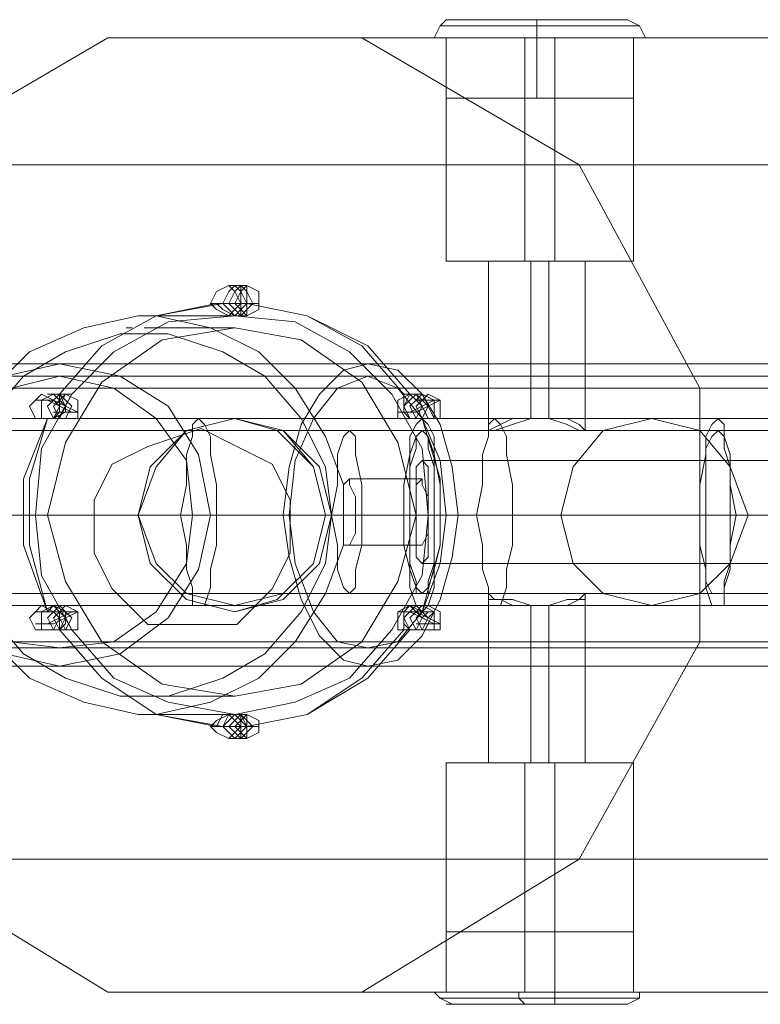
# Model space of a CAD drawing. Units: millimetres. Extents: x -921 to 5365, y -615 to 3987.
# Drawn here: x 1053 to 1201, y 1588 to 1784 of the extents above; entities that cross this region are included whole.
import ezdxf

# ---------------------------------------------------------------- set-up
doc = ezdxf.new("R2010")
doc.units = ezdxf.units.MM
doc.layers.get('0').update_dxf_attribs({"lineweight": 9})
for name, color, linetype, lineweight in [('dupsko', 250, 'Continuous', 9), ('robinia stolpe', 32, 'Continuous', 9), ('stål', 253, 'Continuous', 9)]:
    doc.layers.add(name, color=color, linetype=linetype, lineweight=lineweight)

msp = doc.modelspace()

# ---------------------------------------------------------------- linework, layer by layer
at = {"flags": 128}
for points in [[(1118.76, 1702.46), (1119.97, 1701.25), (1119.97, 1697.64), (1121.18, 1691.61), (1121.18, 1685.58), (1121.18, 1679.55), (1119.97, 1674.72), (1119.97, 1671.11), (1118.76, 1669.9), (1117.56, 1671.11), (1116.35, 1674.72), (1116.35, 1679.55), (1115.15, 1685.58), (1116.35, 1691.61), (1116.35, 1697.64), (1117.56, 1701.25), (1118.76, 1702.46)], [(1133.24, 1702.46), (1134.44, 1701.25), (1135.65, 1697.64), (1135.65, 1691.61), (1135.65, 1685.58), (1135.65, 1679.55), (1135.65, 1674.72), (1134.44, 1671.11), (1133.24, 1669.9), (1132.03, 1671.11), (1130.82, 1674.72), (1130.82, 1679.55), (1130.82, 1685.58), (1130.82, 1691.61), (1130.82, 1697.64), (1132.03, 1701.25), (1133.24, 1702.46)], [(1118.76, 1679.55), (1119.97, 1681.96), (1119.97, 1685.58), (1119.97, 1689.19), (1118.76, 1691.61), (1118.76, 1692.81), (1117.56, 1691.61), (1117.56, 1689.19), (1117.56, 1685.58), (1117.56, 1681.96), (1117.56, 1679.55), (1118.76, 1679.55)], [(1133.24, 1679.55), (1134.44, 1681.96), (1134.44, 1685.58), (1134.44, 1689.19), (1133.24, 1691.61), (1133.24, 1692.81), (1132.03, 1691.61), (1132.03, 1689.19), (1132.03, 1685.58), (1132.03, 1681.96), (1132.03, 1679.55), (1133.24, 1679.55)]]:
    msp.add_lwpolyline(points, close=True, dxfattribs=at)
for points in [[(1118.76, 1702.46), (1133.24, 1702.46)], [(1133.24, 1692.81), (1118.76, 1692.81)], [(1115.15, 1685.58), (1130.82, 1685.58)], [(1132.03, 1685.58), (1117.56, 1685.58)], [(1134.44, 1685.58), (1119.97, 1685.58)], [(1121.18, 1685.58), (1135.65, 1685.58)], [(1133.24, 1679.55), (1118.76, 1679.55)], [(1118.76, 1669.9), (1133.24, 1669.9)]]:
    msp.add_lwpolyline(points, dxfattribs=at)
at = {"layer": 'dupsko', "flags": 128}
for points in [[(1171.83, 1784.47), (1165.8, 1784.47), (1156.15, 1784.47), (1147.71, 1784.47), (1140.47, 1784.47), (1138.06, 1784.47), (1140.47, 1784.47), (1147.71, 1784.47), (1156.15, 1784.47), (1165.8, 1784.47), (1171.83, 1784.47), (1174.24, 1784.47), (1176.65, 1783.26), (1177.86, 1780.85), (1174.24, 1780.85), (1167, 1780.85), (1156.15, 1780.85), (1146.5, 1780.85), (1138.06, 1780.85), (1135.65, 1780.85), (1138.06, 1780.85), (1146.5, 1780.85), (1156.15, 1780.85), (1167, 1780.85), (1174.24, 1780.85)], [(1138.06, 1784.47), (1136.85, 1783.26), (1135.65, 1780.85)], [(1174.24, 1783.26), (1167, 1783.26), (1156.15, 1783.26), (1146.5, 1783.26), (1139.26, 1783.26), (1136.85, 1783.26), (1139.26, 1783.26), (1146.5, 1783.26), (1156.15, 1783.26), (1167, 1783.26), (1174.24, 1783.26), (1176.65, 1783.26)], [(1138.06, 1768.79), (1140.47, 1768.79), (1146.5, 1768.79), (1156.15, 1768.79), (1165.8, 1768.79), (1173.03, 1768.79), (1175.44, 1768.79), (1175.44, 1780.85), (1173.03, 1780.85), (1165.8, 1780.85), (1156.15, 1780.85), (1146.5, 1780.85), (1140.47, 1780.85), (1138.06, 1780.85)], [(1173.03, 1768.79), (1165.8, 1768.79), (1156.15, 1768.79), (1146.5, 1768.79), (1140.47, 1768.79), (1138.06, 1768.79), (1138.06, 1780.85), (1140.47, 1780.85), (1146.5, 1780.85), (1156.15, 1780.85), (1165.8, 1780.85), (1173.03, 1780.85)], [(1175.44, 1602.37), (1173.03, 1602.37), (1165.8, 1602.37), (1156.15, 1602.37), (1146.5, 1602.37), (1140.47, 1602.37), (1138.06, 1602.37), (1138.06, 1590.31), (1140.47, 1590.31), (1146.5, 1590.31), (1156.15, 1590.31), (1165.8, 1590.31), (1173.03, 1590.31), (1175.44, 1590.31)], [(1140.47, 1602.37), (1146.5, 1602.37), (1156.15, 1602.37), (1165.8, 1602.37), (1173.03, 1602.37), (1175.44, 1602.37), (1175.44, 1590.31), (1173.03, 1590.31), (1165.8, 1590.31), (1156.15, 1590.31), (1146.5, 1590.31), (1140.47, 1590.31)], [(1153.74, 1602.37), (1153.74, 1590.31)], [(1159.77, 1587.89), (1159.77, 1589.1), (1159.77, 1590.31), (1159.77, 1602.37)], [(1138.06, 1590.31), (1146.5, 1590.31), (1156.15, 1590.31), (1167, 1590.31), (1174.24, 1590.31), (1177.86, 1590.31), (1174.24, 1590.31), (1167, 1590.31), (1156.15, 1590.31), (1146.5, 1590.31), (1138.06, 1590.31), (1135.65, 1590.31), (1136.85, 1589.1), (1139.26, 1587.89)], [(1153.74, 1587.89), (1152.53, 1589.1), (1152.53, 1590.31)], [(1174.24, 1587.89), (1176.65, 1589.1), (1176.65, 1590.31)], [(1139.26, 1589.1), (1146.5, 1589.1), (1156.15, 1589.1), (1167, 1589.1), (1174.24, 1589.1), (1176.65, 1589.1), (1174.24, 1589.1), (1167, 1589.1), (1156.15, 1589.1), (1146.5, 1589.1), (1139.26, 1589.1), (1136.85, 1589.1)], [(1140.47, 1587.89), (1147.71, 1587.89), (1156.15, 1587.89), (1165.8, 1587.89), (1171.83, 1587.89), (1174.24, 1587.89), (1171.83, 1587.89), (1165.8, 1587.89), (1156.15, 1587.89), (1147.71, 1587.89), (1140.47, 1587.89), (1138.06, 1587.89)]]:
    msp.add_lwpolyline(points, dxfattribs=at)
for points in [[(1156.15, 1780.85), (1156.15, 1782.05), (1156.15, 1783.26), (1156.15, 1784.47), (1156.15, 1783.26), (1156.15, 1782.05)], [(1156.15, 1780.85), (1156.15, 1768.79)]]:
    msp.add_lwpolyline(points, close=True, dxfattribs=at)
at = {"layer": 'robinia stolpe', "flags": 128}
for points in [[(1566.18, 1743.46), (1562.56, 1755.52), (1558.94, 1765.17), (1555.32, 1773.61), (1552.91, 1778.44), (1550.5, 1780.85), (1507.08, 1755.52), (1027.11, 1755.52), (1070.53, 1780.85)], [(1164.59, 1755.52), (1121.18, 1780.85), (1428.7, 1780.85), (1419.05, 1780.85), (1406.99, 1780.85), (1394.93, 1780.85), (1385.28, 1780.85), (1378.05, 1780.85), (1070.53, 1780.85), (1121.18, 1780.85)], [(1175.44, 1780.85), (1173.03, 1780.85), (1165.8, 1780.85), (1156.15, 1780.85), (1146.5, 1780.85), (1140.47, 1780.85), (1138.06, 1780.85), (1138.06, 1736.23), (1140.47, 1736.23), (1146.5, 1736.23), (1156.15, 1736.23), (1165.8, 1736.23), (1173.03, 1736.23)], [(1140.47, 1780.85), (1146.5, 1780.85), (1156.15, 1780.85), (1165.8, 1780.85), (1173.03, 1780.85), (1175.44, 1780.85), (1175.44, 1736.23), (1173.03, 1736.23), (1165.8, 1736.23), (1156.15, 1736.23), (1146.5, 1736.23), (1140.47, 1736.23), (1138.06, 1736.23)], [(1153.74, 1780.85), (1153.74, 1736.23)], [(1159.77, 1780.85), (1159.77, 1736.23)], [(1027.11, 1755.52), (1001.79, 1710.9), (1384.08, 1710.9), (1384.08, 1706.08), (1382.87, 1700.05), (1382.87, 1692.81), (1381.66, 1685.58), (1382.87, 1678.34), (1382.87, 1671.11), (1384.08, 1665.08), (1384.08, 1660.25), (1001.79, 1660.25), (1001.79, 1710.9)], [(1668.68, 1710.9), (1643.36, 1755.52), (1164.59, 1755.52), (1188.71, 1710.9)], [(1154.94, 1736.23), (1154.94, 1704.87), (1095.85, 1704.87)], [(1148.91, 1736.23), (1156.15, 1736.23), (1163.38, 1736.23), (1167, 1736.23), (1163.38, 1736.23), (1156.15, 1736.23), (1148.91, 1736.23), (1146.5, 1736.23), (1146.5, 1702.46)], [(1158.56, 1736.23), (1158.56, 1704.87), (1179.06, 1704.87)], [(1165.8, 1736.23), (1165.8, 1702.46)], [(1093.44, 1727.79), (1095.85, 1727.79), (1098.26, 1727.79), (1098.26, 1731.4), (1095.85, 1731.4)], [(1098.26, 1727.79), (1100.67, 1727.79), (1098.26, 1727.79), (1098.26, 1725.37), (1095.85, 1725.37)], [(1668.68, 1660.25), (1668.68, 1710.9), (1188.71, 1710.9), (1188.71, 1660.25)], [(1058.47, 1704.87), (1060.88, 1704.87), (1062.08, 1707.28), (1059.67, 1708.49), (1057.26, 1708.49)], [(1060.88, 1709.7), (1063.29, 1709.7), (1062.08, 1707.28), (1064.5, 1706.08), (1062.08, 1706.08)], [(1130.82, 1709.7), (1133.24, 1709.7), (1134.44, 1707.28), (1136.85, 1708.49), (1134.44, 1708.49)], [(1088.61, 1704.87), (1133.24, 1704.87), (1135.65, 1704.87), (1134.44, 1707.28), (1132.03, 1706.08), (1129.62, 1706.08)], [(1192.33, 1704.87), (1147.71, 1704.87)], [(1133.24, 1696.43), (1232.12, 1696.43)], [(1076.55, 1685.58), (1160.97, 1685.58)], [(1129.62, 1685.58), (1085, 1685.58)], [(1136.85, 1685.58), (1092.23, 1685.58)], [(1113.94, 1685.58), (1198.36, 1685.58)], [(1132.03, 1685.58), (1229.71, 1685.58)], [(1134.44, 1685.58), (1233.33, 1685.58)], [(1188.71, 1685.58), (1144.09, 1685.58)], [(1195.95, 1685.58), (1151.32, 1685.58)], [(1133.24, 1675.93), (1232.12, 1675.93)], [(1163.38, 1636.13), (1156.15, 1636.13), (1148.91, 1636.13), (1146.5, 1636.13), (1146.5, 1669.9)], [(1165.8, 1669.9), (1165.8, 1636.13)], [(1133.24, 1667.49), (1088.61, 1667.49)], [(1095.85, 1667.49), (1154.94, 1667.49), (1154.94, 1636.13)], [(1192.33, 1667.49), (1147.71, 1667.49)], [(1179.06, 1667.49), (1158.56, 1667.49), (1158.56, 1636.13)], [(1060.88, 1662.66), (1063.29, 1662.66), (1062.08, 1665.08), (1059.67, 1663.87), (1057.26, 1663.87)], [(1058.47, 1666.28), (1060.88, 1666.28), (1062.08, 1665.08), (1064.5, 1666.28), (1062.08, 1666.28)], [(1130.82, 1662.66), (1133.24, 1662.66), (1134.44, 1665.08), (1132.03, 1666.28), (1129.62, 1666.28)], [(1133.24, 1666.28), (1135.65, 1666.28), (1134.44, 1665.08), (1136.85, 1663.87), (1134.44, 1663.87)], [(1001.79, 1660.25), (1027.11, 1616.84), (1507.08, 1616.84), (1550.5, 1590.31), (1384.08, 1590.31), (1393.72, 1590.31), (1404.58, 1590.31), (1416.64, 1590.31), (1427.49, 1590.31), (1433.52, 1590.31), (1599.94, 1590.31), (1550.5, 1590.31)], [(1164.59, 1616.84), (1188.71, 1660.25), (1668.68, 1660.25), (1643.36, 1616.84), (1644.56, 1618.04), (1642.15, 1621.66), (1637.33, 1627.69), (1630.09, 1634.93), (1622.86, 1643.37)], [(1093.44, 1643.37), (1095.85, 1643.37), (1098.26, 1643.37), (1098.26, 1645.78), (1095.85, 1645.78)], [(1098.26, 1643.37), (1100.67, 1643.37), (1098.26, 1643.37), (1098.26, 1640.96), (1095.85, 1640.96)], [(1138.06, 1636.13), (1140.47, 1636.13), (1146.5, 1636.13), (1156.15, 1636.13), (1165.8, 1636.13), (1173.03, 1636.13), (1175.44, 1636.13), (1175.44, 1590.31)], [(1173.03, 1636.13), (1165.8, 1636.13), (1156.15, 1636.13), (1146.5, 1636.13), (1140.47, 1636.13), (1138.06, 1636.13), (1138.06, 1590.31)], [(1146.5, 1636.13), (1148.91, 1636.13), (1156.15, 1636.13), (1163.38, 1636.13), (1167, 1636.13)], [(1153.74, 1590.31), (1153.74, 1636.13)], [(1159.77, 1590.31), (1159.77, 1636.13)], [(1070.53, 1590.31), (1121.18, 1590.31), (1428.7, 1590.31), (1419.05, 1590.31), (1406.99, 1590.31), (1394.93, 1590.31), (1385.28, 1590.31), (1378.05, 1590.31), (1070.53, 1590.31), (1027.11, 1616.84)], [(1121.18, 1590.31), (1164.59, 1616.84), (1643.36, 1616.84), (1599.94, 1590.31)]]:
    msp.add_lwpolyline(points, dxfattribs=at)
for points in [[(1095.85, 1731.4), (1094.64, 1730.2), (1093.44, 1727.79), (1094.64, 1726.58), (1095.85, 1725.37), (1097.06, 1726.58), (1098.26, 1727.79), (1097.06, 1730.2), (1095.85, 1731.4)], [(1098.26, 1725.37), (1097.06, 1726.58), (1095.85, 1727.79), (1097.06, 1730.2), (1098.26, 1731.4), (1100.67, 1730.2), (1100.67, 1727.79), (1100.67, 1726.58), (1098.26, 1725.37)], [(1059.67, 1709.7), (1057.26, 1708.49), (1057.26, 1707.28), (1057.26, 1704.87), (1059.67, 1704.87), (1060.88, 1704.87), (1062.08, 1707.28), (1060.88, 1708.49), (1059.67, 1709.7)], [(1062.08, 1704.87), (1060.88, 1704.87), (1059.67, 1707.28), (1060.88, 1708.49), (1062.08, 1709.7), (1064.5, 1708.49), (1064.5, 1707.28), (1064.5, 1704.87), (1062.08, 1704.87)], [(1132.03, 1709.7), (1130.82, 1708.49), (1129.62, 1707.28), (1130.82, 1704.87), (1132.03, 1704.87), (1133.24, 1704.87), (1134.44, 1707.28), (1133.24, 1708.49), (1132.03, 1709.7)], [(1134.44, 1704.87), (1133.24, 1704.87), (1132.03, 1707.28), (1133.24, 1708.49), (1134.44, 1709.7), (1136.85, 1708.49), (1136.85, 1707.28), (1136.85, 1704.87), (1134.44, 1704.87)], [(1095.85, 1667.49), (1086.2, 1669.9), (1080.17, 1675.93), (1076.55, 1685.58), (1080.17, 1695.22), (1086.2, 1702.46), (1095.85, 1704.87), (1105.5, 1702.46), (1111.53, 1695.22), (1113.94, 1685.58), (1111.53, 1675.93), (1105.5, 1669.9), (1095.85, 1667.49)], [(1088.61, 1667.49), (1089.82, 1667.49), (1091.03, 1671.11), (1091.03, 1674.72), (1092.23, 1679.55), (1092.23, 1685.58), (1092.23, 1691.61), (1091.03, 1697.64), (1091.03, 1701.25), (1089.82, 1703.67), (1088.61, 1704.87), (1087.41, 1703.67), (1087.41, 1701.25), (1086.2, 1697.64), (1086.2, 1691.61), (1085, 1685.58), (1086.2, 1679.55), (1086.2, 1674.72), (1087.41, 1671.11), (1087.41, 1667.49), (1088.61, 1667.49)], [(1133.24, 1704.87), (1134.44, 1703.67), (1135.65, 1701.25), (1135.65, 1697.64), (1136.85, 1691.61), (1136.85, 1685.58), (1136.85, 1679.55), (1135.65, 1674.72), (1135.65, 1671.11), (1134.44, 1667.49), (1133.24, 1667.49), (1132.03, 1667.49), (1130.82, 1671.11), (1130.82, 1674.72), (1129.62, 1679.55), (1129.62, 1685.58), (1129.62, 1691.61), (1130.82, 1697.64), (1130.82, 1701.25), (1132.03, 1703.67), (1133.24, 1704.87)], [(1147.71, 1667.49), (1148.91, 1667.49), (1150.12, 1671.11), (1150.12, 1674.72), (1151.32, 1679.55), (1151.32, 1685.58), (1151.32, 1691.61), (1150.12, 1697.64), (1150.12, 1701.25), (1148.91, 1703.67), (1147.71, 1704.87), (1146.5, 1703.67), (1146.5, 1701.25), (1145.29, 1697.64), (1145.29, 1691.61), (1144.09, 1685.58), (1145.29, 1679.55), (1145.29, 1674.72), (1146.5, 1671.11), (1146.5, 1667.49), (1147.71, 1667.49)], [(1165.8, 1702.46), (1164.59, 1702.46), (1162.18, 1703.67), (1158.56, 1704.87), (1154.94, 1704.87), (1151.32, 1704.87), (1148.91, 1703.67), (1146.5, 1702.46), (1147.71, 1702.46), (1151.32, 1703.67), (1154.94, 1704.87), (1158.56, 1704.87), (1162.18, 1704.87), (1164.59, 1703.67), (1165.8, 1702.46)], [(1179.06, 1704.87), (1169.41, 1702.46), (1163.38, 1695.22), (1160.97, 1685.58), (1163.38, 1675.93), (1169.41, 1669.9), (1179.06, 1667.49), (1188.71, 1669.9), (1194.74, 1675.93), (1198.36, 1685.58), (1194.74, 1695.22), (1188.71, 1702.46), (1179.06, 1704.87)], [(1192.33, 1704.87), (1193.53, 1703.67), (1193.53, 1701.25), (1194.74, 1697.64), (1194.74, 1691.61), (1195.95, 1685.58), (1194.74, 1679.55), (1194.74, 1674.72), (1193.53, 1671.11), (1193.53, 1667.49), (1192.33, 1667.49), (1191.12, 1667.49), (1189.92, 1671.11), (1189.92, 1674.72), (1188.71, 1679.55), (1188.71, 1685.58), (1188.71, 1691.61), (1189.92, 1697.64), (1189.92, 1701.25), (1191.12, 1703.67), (1192.33, 1704.87)], [(1133.24, 1696.43), (1134.44, 1695.22), (1134.44, 1692.81), (1134.44, 1689.19), (1134.44, 1685.58), (1134.44, 1681.96), (1134.44, 1678.34), (1134.44, 1677.14), (1133.24, 1675.93), (1132.03, 1677.14), (1132.03, 1678.34), (1132.03, 1681.96), (1132.03, 1685.58), (1132.03, 1689.19), (1132.03, 1692.81), (1132.03, 1695.22), (1133.24, 1696.43)], [(1165.8, 1669.9), (1165.8, 1668.69), (1164.59, 1668.69), (1162.18, 1667.49), (1158.56, 1667.49), (1154.94, 1667.49), (1151.32, 1668.69), (1147.71, 1668.69), (1146.5, 1669.9), (1146.5, 1668.69), (1148.91, 1668.69), (1151.32, 1667.49), (1154.94, 1667.49), (1158.56, 1667.49), (1162.18, 1668.69), (1164.59, 1668.69), (1165.8, 1669.9)], [(1059.67, 1667.49), (1057.26, 1666.28), (1057.26, 1665.08), (1057.26, 1662.66), (1059.67, 1662.66), (1060.88, 1662.66), (1062.08, 1665.08), (1060.88, 1666.28), (1059.67, 1667.49)], [(1062.08, 1662.66), (1060.88, 1662.66), (1059.67, 1665.08), (1060.88, 1666.28), (1062.08, 1667.49), (1064.5, 1666.28), (1064.5, 1665.08), (1064.5, 1662.66), (1062.08, 1662.66)], [(1132.03, 1667.49), (1130.82, 1666.28), (1129.62, 1665.08), (1130.82, 1662.66), (1132.03, 1662.66), (1133.24, 1662.66), (1134.44, 1665.08), (1133.24, 1666.28), (1132.03, 1667.49)], [(1134.44, 1662.66), (1133.24, 1662.66), (1132.03, 1665.08), (1133.24, 1666.28), (1134.44, 1667.49), (1136.85, 1666.28), (1136.85, 1665.08), (1136.85, 1662.66), (1134.44, 1662.66)], [(1095.85, 1645.78), (1094.64, 1644.57), (1093.44, 1643.37), (1094.64, 1642.16), (1095.85, 1640.96), (1097.06, 1642.16), (1098.26, 1643.37), (1097.06, 1644.57), (1095.85, 1645.78)], [(1098.26, 1640.96), (1097.06, 1642.16), (1095.85, 1643.37), (1097.06, 1644.57), (1098.26, 1645.78), (1100.67, 1644.57), (1100.67, 1643.37), (1100.67, 1642.16), (1098.26, 1640.96)], [(1138.06, 1590.31), (1140.47, 1590.31), (1146.5, 1590.31), (1156.15, 1590.31), (1165.8, 1590.31), (1173.03, 1590.31), (1175.44, 1590.31), (1173.03, 1590.31), (1165.8, 1590.31), (1156.15, 1590.31), (1146.5, 1590.31), (1140.47, 1590.31), (1138.06, 1590.31)]]:
    msp.add_lwpolyline(points, close=True, dxfattribs=at)
at = {"layer": 'stål', "flags": 128}
for points in [[(1094.64, 1731.4), (1092.23, 1730.2), (1091.03, 1727.79), (1092.23, 1726.58), (1094.64, 1725.37), (1095.85, 1726.58), (1097.06, 1727.79), (1095.85, 1730.2), (1094.64, 1731.4)], [(1097.06, 1725.37), (1095.85, 1726.58), (1094.64, 1727.79), (1095.85, 1730.2), (1097.06, 1731.4), (1098.26, 1730.2), (1099.47, 1727.79), (1098.26, 1726.58), (1097.06, 1725.37)], [(1095.85, 1645.78), (1082.58, 1648.19), (1071.73, 1653.02), (1063.29, 1662.66), (1057.26, 1673.52), (1056.05, 1685.58), (1057.26, 1698.84), (1063.29, 1709.7), (1071.73, 1718.14), (1082.58, 1724.17), (1095.85, 1725.37), (1107.91, 1724.17), (1118.76, 1718.14), (1127.21, 1709.7), (1133.24, 1698.84), (1134.44, 1685.58), (1133.24, 1673.52), (1127.21, 1662.66), (1118.76, 1653.02), (1107.91, 1648.19), (1095.85, 1645.78)], [(1076.55, 1725.37), (1080.17, 1725.37), (1081.38, 1725.37), (1080.17, 1725.37), (1078.97, 1725.37), (1077.76, 1725.37)], [(1095.85, 1722.96), (1081.38, 1720.55), (1069.32, 1712.11), (1062.08, 1700.05), (1058.47, 1685.58), (1062.08, 1672.31), (1069.32, 1660.25), (1081.38, 1651.81), (1095.85, 1649.4), (1109.12, 1651.81), (1121.18, 1660.25), (1128.41, 1672.31), (1132.03, 1685.58), (1128.41, 1700.05), (1121.18, 1712.11), (1109.12, 1720.55), (1095.85, 1722.96)], [(1115.15, 1685.58), (1113.94, 1695.22), (1109.12, 1704.87), (1101.88, 1713.31), (1093.44, 1718.14), (1082.58, 1721.76), (1072.94, 1721.76), (1062.08, 1718.14), (1053.64, 1713.31), (1046.41, 1704.87), (1041.58, 1695.22), (1040.38, 1685.58), (1041.58, 1675.93), (1046.41, 1666.28), (1053.64, 1657.84), (1062.08, 1653.02), (1072.94, 1649.4), (1082.58, 1649.4), (1093.44, 1653.02), (1101.88, 1657.84), (1109.12, 1666.28), (1113.94, 1675.93), (1115.15, 1685.58)], [(1060.88, 1655.43), (1050.02, 1657.84), (1040.38, 1665.08), (1034.35, 1674.72), (1031.93, 1685.58), (1034.35, 1697.64), (1040.38, 1707.28), (1050.02, 1713.31), (1060.88, 1715.73), (1072.94, 1713.31), (1082.58, 1707.28), (1088.61, 1697.64), (1091.03, 1685.58), (1088.61, 1674.72), (1082.58, 1665.08), (1072.94, 1657.84), (1060.88, 1655.43)], [(1122.38, 1715.73), (1117.56, 1714.52), (1112.73, 1709.7), (1109.12, 1703.67), (1106.7, 1695.22), (1105.5, 1685.58), (1106.7, 1677.14), (1109.12, 1668.69), (1112.73, 1661.46), (1117.56, 1656.63), (1122.38, 1655.43), (1128.41, 1656.63), (1133.24, 1661.46), (1136.85, 1668.69), (1139.26, 1677.14), (1140.47, 1685.58), (1139.26, 1695.22), (1136.85, 1703.67), (1133.24, 1709.7), (1128.41, 1714.52), (1122.38, 1715.73)], [(1060.88, 1659.05), (1051.23, 1660.25), (1042.79, 1666.28), (1036.76, 1675.93), (1034.35, 1685.58), (1036.76, 1696.43), (1042.79, 1704.87), (1051.23, 1710.9), (1060.88, 1713.31), (1071.73, 1710.9), (1080.17, 1704.87), (1086.2, 1696.43), (1087.41, 1685.58), (1086.2, 1675.93), (1080.17, 1666.28), (1071.73, 1660.25), (1060.88, 1659.05)], [(1122.38, 1713.31), (1116.35, 1710.9), (1111.53, 1704.87), (1107.91, 1696.43), (1106.7, 1685.58), (1107.91, 1675.93), (1111.53, 1666.28), (1116.35, 1660.25), (1122.38, 1659.05), (1128.41, 1660.25), (1133.24, 1666.28), (1136.85, 1675.93), (1138.06, 1685.58), (1136.85, 1696.43), (1133.24, 1704.87), (1128.41, 1710.9), (1122.38, 1713.31)], [(1057.26, 1709.7), (1056.05, 1708.49), (1054.85, 1707.28), (1056.05, 1704.87), (1057.26, 1704.87), (1059.67, 1704.87), (1060.88, 1707.28), (1059.67, 1708.49), (1057.26, 1709.7)], [(1060.88, 1704.87), (1059.67, 1704.87), (1058.47, 1707.28), (1059.67, 1708.49), (1060.88, 1709.7), (1062.08, 1708.49), (1063.29, 1707.28), (1062.08, 1704.87), (1060.88, 1704.87)], [(1130.82, 1709.7), (1128.41, 1708.49), (1128.41, 1707.28), (1128.41, 1704.87), (1130.82, 1704.87), (1132.03, 1704.87), (1133.24, 1707.28), (1132.03, 1708.49), (1130.82, 1709.7)], [(1133.24, 1704.87), (1132.03, 1704.87), (1130.82, 1707.28), (1132.03, 1708.49), (1133.24, 1709.7), (1135.65, 1708.49), (1135.65, 1707.28), (1135.65, 1704.87), (1133.24, 1704.87)], [(1095.85, 1704.87), (1086.2, 1702.46), (1078.97, 1695.22), (1076.55, 1685.58), (1078.97, 1675.93), (1086.2, 1668.69), (1095.85, 1666.28), (1105.5, 1668.69), (1112.73, 1675.93), (1115.15, 1685.58), (1112.73, 1695.22), (1105.5, 1702.46), (1095.85, 1704.87)], [(1095.85, 1666.28), (1086.2, 1668.69), (1078.97, 1675.93), (1076.55, 1685.58), (1078.97, 1695.22), (1086.2, 1702.46), (1095.85, 1704.87), (1104.29, 1702.46), (1111.53, 1695.22), (1113.94, 1685.58), (1111.53, 1675.93), (1104.29, 1668.69), (1095.85, 1666.28)], [(1130.82, 1662.66), (1129.62, 1663.87), (1129.62, 1666.28), (1130.82, 1667.49), (1133.24, 1666.28), (1136.85, 1679.55), (1136.85, 1692.81), (1133.24, 1704.87), (1136.85, 1692.81), (1136.85, 1679.55), (1133.24, 1666.28), (1130.82, 1667.49), (1129.62, 1666.28), (1129.62, 1663.87), (1129.62, 1662.66)], [(1133.24, 1704.87), (1134.44, 1703.67), (1135.65, 1701.25), (1135.65, 1697.64), (1136.85, 1691.61), (1136.85, 1685.58), (1136.85, 1679.55), (1135.65, 1674.72), (1135.65, 1671.11), (1134.44, 1667.49), (1133.24, 1667.49), (1132.03, 1667.49), (1130.82, 1671.11), (1130.82, 1674.72), (1129.62, 1679.55), (1129.62, 1685.58), (1129.62, 1691.61), (1130.82, 1697.64), (1130.82, 1701.25), (1132.03, 1703.67), (1133.24, 1704.87)], [(1192.33, 1704.87), (1193.53, 1703.67), (1193.53, 1701.25), (1194.74, 1697.64), (1194.74, 1691.61), (1195.95, 1685.58), (1194.74, 1679.55), (1194.74, 1674.72), (1193.53, 1671.11), (1193.53, 1667.49), (1192.33, 1667.49), (1191.12, 1667.49), (1189.92, 1671.11), (1189.92, 1674.72), (1188.71, 1679.55), (1188.71, 1685.58), (1188.71, 1691.61), (1189.92, 1697.64), (1189.92, 1701.25), (1191.12, 1703.67), (1192.33, 1704.87)], [(1133.24, 1702.46), (1134.44, 1701.25), (1134.44, 1698.84), (1135.65, 1695.22), (1135.65, 1690.4), (1135.65, 1685.58), (1135.65, 1680.75), (1135.65, 1675.93), (1134.44, 1672.31), (1134.44, 1669.9), (1133.24, 1669.9), (1132.03, 1669.9), (1132.03, 1672.31), (1130.82, 1675.93), (1130.82, 1680.75), (1130.82, 1685.58), (1130.82, 1690.4), (1130.82, 1695.22), (1132.03, 1698.84), (1132.03, 1701.25), (1133.24, 1702.46)], [(1192.33, 1702.46), (1193.53, 1701.25), (1193.53, 1698.84), (1194.74, 1695.22), (1194.74, 1690.4), (1194.74, 1685.58), (1194.74, 1680.75), (1194.74, 1675.93), (1193.53, 1672.31), (1193.53, 1669.9), (1192.33, 1669.9), (1191.12, 1669.9), (1189.92, 1672.31), (1189.92, 1675.93), (1189.92, 1680.75), (1189.92, 1685.58), (1189.92, 1690.4), (1189.92, 1695.22), (1189.92, 1698.84), (1191.12, 1701.25), (1192.33, 1702.46)], [(933.05, 1685.58), (1247.8, 1685.58)], [(992.14, 1685.58), (1306.89, 1685.58)], [(998.17, 1685.58), (1312.92, 1685.58)], [(1057.26, 1667.49), (1056.05, 1666.28), (1054.85, 1665.08), (1056.05, 1662.66), (1057.26, 1662.66), (1059.67, 1662.66), (1060.88, 1665.08), (1059.67, 1666.28), (1057.26, 1667.49)], [(1060.88, 1662.66), (1059.67, 1662.66), (1058.47, 1665.08), (1059.67, 1666.28), (1060.88, 1667.49), (1062.08, 1666.28), (1063.29, 1665.08), (1062.08, 1662.66), (1060.88, 1662.66)], [(1130.82, 1667.49), (1128.41, 1666.28), (1128.41, 1665.08), (1128.41, 1662.66), (1130.82, 1662.66), (1132.03, 1662.66), (1133.24, 1665.08), (1132.03, 1666.28), (1130.82, 1667.49)], [(1133.24, 1662.66), (1132.03, 1662.66), (1130.82, 1665.08), (1132.03, 1666.28), (1133.24, 1667.49), (1135.65, 1666.28), (1135.65, 1665.08), (1135.65, 1662.66), (1133.24, 1662.66)], [(1080.17, 1645.78), (1081.38, 1645.78), (1080.17, 1645.78), (1078.97, 1645.78), (1077.76, 1645.78), (1076.55, 1645.78), (1077.76, 1645.78), (1078.97, 1645.78), (1080.17, 1645.78), (1081.38, 1645.78)], [(1094.64, 1645.78), (1092.23, 1644.57), (1091.03, 1643.37), (1092.23, 1642.16), (1094.64, 1640.96), (1095.85, 1642.16), (1097.06, 1643.37), (1095.85, 1644.57), (1094.64, 1645.78)], [(1097.06, 1640.96), (1095.85, 1642.16), (1094.64, 1643.37), (1095.85, 1644.57), (1097.06, 1645.78), (1098.26, 1644.57), (1099.47, 1643.37), (1098.26, 1642.16), (1097.06, 1640.96)]]:
    msp.add_lwpolyline(points, close=True, dxfattribs=at)
for points in [[(1097.06, 1727.79), (1099.47, 1727.79), (1097.06, 1727.79), (1097.06, 1731.4), (1094.64, 1731.4)], [(1092.23, 1643.37), (1080.17, 1645.78), (1069.32, 1653.02), (1060.88, 1662.66), (1062.08, 1663.87), (1062.08, 1666.28), (1059.67, 1667.49), (1058.47, 1666.28), (1053.64, 1679.55), (1053.64, 1692.81), (1058.47, 1704.87), (1059.67, 1704.87), (1062.08, 1706.08), (1062.08, 1707.28), (1060.88, 1709.7), (1069.32, 1719.34), (1080.17, 1725.37), (1092.23, 1727.79), (1093.44, 1726.58), (1095.85, 1725.37), (1097.06, 1726.58), (1098.26, 1727.79), (1110.32, 1725.37), (1122.38, 1719.34), (1130.82, 1709.7), (1129.62, 1709.7)], [(1093.44, 1643.37), (1094.64, 1645.78), (1095.85, 1645.78), (1097.06, 1645.78), (1098.26, 1643.37), (1097.06, 1645.78), (1095.85, 1645.78), (1093.44, 1645.78), (1092.23, 1643.37), (1093.44, 1643.37), (1080.17, 1645.78), (1069.32, 1653.02), (1060.88, 1662.66), (1060.88, 1663.87), (1060.88, 1666.28), (1059.67, 1667.49), (1058.47, 1666.28), (1054.85, 1679.55), (1054.85, 1692.81), (1058.47, 1704.87), (1059.67, 1704.87), (1060.88, 1706.08), (1060.88, 1707.28), (1060.88, 1709.7), (1069.32, 1719.34), (1080.17, 1725.37), (1093.44, 1727.79), (1092.23, 1727.79)], [(1091.03, 1727.79), (1094.64, 1727.79), (1097.06, 1727.79), (1097.06, 1725.37), (1094.64, 1725.37)], [(1093.44, 1727.79), (1094.64, 1726.58), (1095.85, 1725.37), (1097.06, 1726.58), (1098.26, 1727.79), (1110.32, 1725.37), (1121.18, 1719.34), (1129.62, 1709.7), (1129.62, 1707.28), (1129.62, 1706.08), (1130.82, 1704.87), (1133.24, 1704.87), (1130.82, 1704.87), (1129.62, 1706.08), (1129.62, 1707.28), (1130.82, 1709.7)], [(1047.61, 1660.25), (1054.85, 1653.02), (1065.7, 1648.19), (1076.55, 1645.78), (1080.17, 1645.78), (1091.03, 1648.19), (1100.67, 1653.02), (1107.91, 1660.25), (1113.94, 1669.9), (1117.56, 1679.55), (1117.56, 1691.61), (1113.94, 1701.25), (1107.91, 1710.9), (1100.67, 1718.14), (1091.03, 1722.96), (1080.17, 1725.37), (1081.38, 1725.37), (1080.17, 1725.37), (1078.97, 1725.37), (1077.76, 1725.37), (1076.55, 1725.37), (1065.7, 1722.96), (1054.85, 1718.14), (1047.61, 1710.9)], [(1095.85, 1725.37), (1078.97, 1725.37), (1077.76, 1725.37)], [(1075.35, 1722.96), (1074.14, 1722.96)], [(1095.85, 1722.96), (1077.76, 1722.96)], [(688.24, 1715.73), (1060.88, 1715.73), (1068.11, 1715.73), (1078.97, 1715.73), (1093.44, 1715.73), (1112.73, 1715.73), (1134.44, 1715.73), (1157.35, 1715.73), (1182.68, 1715.73), (1209.21, 1715.73), (1234.54, 1715.73), (1431.11, 1715.73)], [(688.24, 1713.31), (1060.88, 1713.31), (1068.11, 1713.31), (1078.97, 1713.31), (1093.44, 1713.31), (1112.73, 1713.31), (1134.44, 1713.31), (1157.35, 1713.31), (1182.68, 1713.31), (1209.21, 1713.31), (1234.54, 1713.31), (1431.11, 1713.31)], [(1058.47, 1709.7), (1062.08, 1709.7), (1060.88, 1707.28), (1058.47, 1708.49), (1056.05, 1708.49)], [(1129.62, 1709.7), (1132.03, 1709.7), (1133.24, 1707.28), (1130.82, 1706.08), (1128.41, 1706.08)], [(1132.03, 1704.87), (1134.44, 1704.87), (1133.24, 1707.28), (1135.65, 1708.49), (1132.03, 1708.49)], [(1056.05, 1704.87), (1059.67, 1704.87), (1060.88, 1707.28), (1063.29, 1706.08), (1059.67, 1706.08)], [(1133.24, 1704.87), (811.24, 1704.87)], [(1192.33, 1704.87), (870.34, 1704.87)], [(1251.42, 1704.87), (929.43, 1704.87)], [(1310.51, 1704.87), (988.52, 1704.87)], [(1133.24, 1702.46), (813.66, 1702.46)], [(1192.33, 1702.46), (872.75, 1702.46)], [(1251.42, 1702.46), (931.84, 1702.46)], [(1310.51, 1702.46), (990.93, 1702.46)], [(1067.79, 1688.6), (1071.34, 1695.71), (1078.46, 1699.26), (1089.12, 1702.82), (1096.23, 1699.26), (1103.34, 1695.71), (1106.9, 1688.6), (1106.9, 1677.93), (1103.34, 1670.82), (1096.23, 1663.71), (1089.12, 1663.71), (1078.46, 1663.71), (1071.34, 1670.82), (1067.79, 1677.93), (1067.79, 1688.6), (1071.34, 1695.71), (1078.46, 1699.26), (1089.12, 1702.82), (1096.23, 1699.26), (1103.34, 1695.71), (1106.9, 1688.6), (1106.9, 1677.93), (1103.34, 1670.82), (1096.23, 1663.71), (1089.12, 1663.71), (1078.46, 1663.71), (1071.34, 1670.82), (1067.79, 1677.93), (1067.79, 1688.6), (1067.79, 1677.93), (1067.79, 1688.6), (1067.79, 1677.93)], [(658.09, 1685.58), (1031.93, 1685.58), (1039.17, 1685.58), (1052.44, 1685.58), (1070.53, 1685.58), (1093.44, 1685.58), (1118.76, 1685.58), (1147.71, 1685.58), (1177.86, 1685.58), (1209.21, 1685.58), (1240.57, 1685.58), (1437.14, 1685.58)], [(661.7, 1685.58), (1034.35, 1685.58), (1042.79, 1685.58), (1056.05, 1685.58), (1072.94, 1685.58), (1094.64, 1685.58), (1119.97, 1685.58), (1147.71, 1685.58), (1177.86, 1685.58), (1209.21, 1685.58), (1239.36, 1685.58), (1435.93, 1685.58)], [(714.77, 1685.58), (1087.41, 1685.58), (1094.64, 1685.58), (1105.5, 1685.58), (1119.97, 1685.58), (1138.06, 1685.58), (1159.77, 1685.58), (1182.68, 1685.58), (1205.59, 1685.58), (1229.71, 1685.58), (1427.49, 1685.58)], [(717.18, 1685.58), (1091.03, 1685.58), (1097.06, 1685.58), (1107.91, 1685.58), (1122.38, 1685.58), (1140.47, 1685.58), (1160.97, 1685.58), (1182.68, 1685.58), (1206.8, 1685.58), (1229.71, 1685.58), (1426.28, 1685.58)], [(1129.62, 1685.58), (814.86, 1685.58), (816.07, 1685.58), (1130.82, 1685.58)], [(1136.85, 1685.58), (822.1, 1685.58), (820.89, 1685.58), (1135.65, 1685.58)], [(1189.92, 1685.58), (873.95, 1685.58), (1188.71, 1685.58)], [(1195.95, 1685.58), (881.19, 1685.58), (879.98, 1685.58), (1194.74, 1685.58)], [(1253.83, 1685.58), (939.08, 1685.58), (1255.04, 1685.58)], [(1056.05, 1685.58), (1039.17, 1685.58), (1037.96, 1685.58)], [(1058.47, 1685.58), (1040.38, 1685.58)], [(1115.15, 1685.58), (1113.94, 1685.58)], [(1132.03, 1685.58), (1115.15, 1685.58)], [(1134.44, 1685.58), (1118.76, 1685.58)], [(1138.06, 1685.58), (1136.85, 1685.58)], [(1133.24, 1669.9), (813.66, 1669.9)], [(1192.33, 1669.9), (872.75, 1669.9)], [(1251.42, 1669.9), (931.84, 1669.9)], [(1310.51, 1669.9), (990.93, 1669.9)], [(1133.24, 1667.49), (811.24, 1667.49)], [(1192.33, 1667.49), (870.34, 1667.49)], [(1251.42, 1667.49), (929.43, 1667.49)], [(1310.51, 1667.49), (988.52, 1667.49)], [(1058.47, 1662.66), (1062.08, 1662.66), (1060.88, 1665.08), (1063.29, 1666.28), (1059.67, 1666.28), (1056.05, 1666.28)], [(1059.67, 1666.28), (1060.88, 1665.08), (1058.47, 1663.87), (1056.05, 1663.87)], [(1132.03, 1666.28), (1134.44, 1666.28), (1133.24, 1665.08), (1130.82, 1666.28), (1128.41, 1666.28)], [(1129.62, 1662.66), (1132.03, 1662.66), (1133.24, 1665.08), (1135.65, 1663.87), (1132.03, 1663.87)], [(1130.82, 1662.66), (1122.38, 1653.02), (1110.32, 1645.78), (1098.26, 1643.37), (1110.32, 1645.78), (1121.18, 1653.02), (1129.62, 1662.66)], [(688.24, 1659.05), (1060.88, 1659.05), (1068.11, 1659.05), (1078.97, 1659.05), (1093.44, 1659.05), (1112.73, 1659.05), (1134.44, 1659.05), (1157.35, 1659.05), (1182.68, 1659.05), (1209.21, 1659.05), (1234.54, 1659.05), (1431.11, 1659.05)], [(688.24, 1655.43), (1060.88, 1655.43), (1068.11, 1655.43), (1078.97, 1655.43), (1093.44, 1655.43), (1112.73, 1655.43), (1134.44, 1655.43), (1157.35, 1655.43), (1182.68, 1655.43), (1209.21, 1655.43), (1234.54, 1655.43), (1431.11, 1655.43)], [(1075.35, 1649.4), (1074.14, 1649.4)], [(1095.85, 1649.4), (1077.76, 1649.4)], [(1095.85, 1645.78), (1078.97, 1645.78), (1077.76, 1645.78)], [(1097.06, 1643.37), (1099.47, 1643.37), (1097.06, 1643.37), (1097.06, 1645.78), (1094.64, 1645.78)], [(1091.03, 1643.37), (1094.64, 1643.37), (1097.06, 1643.37), (1097.06, 1640.96), (1094.64, 1640.96)]]:
    msp.add_lwpolyline(points, dxfattribs=at)

doc.saveas('drawing.dxf')
